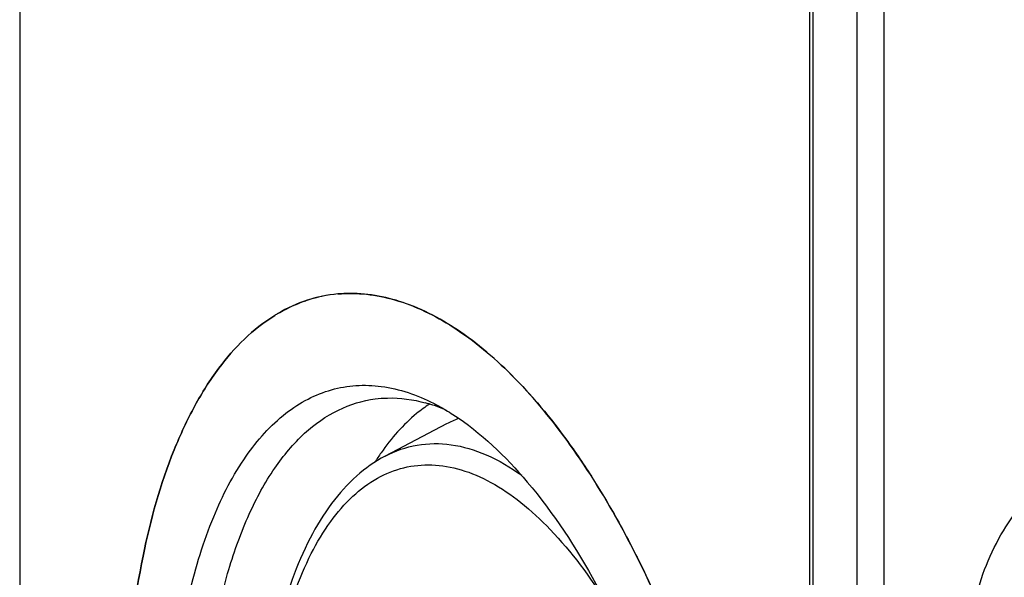
# Model space of a CAD drawing. Units: millimetres. Extents: x -3 to 844, y 0 to 594.
# Drawn here: x 139 to 157, y 343 to 353 of the extents above; entities that cross this region are included whole.
import ezdxf

# ---------------------------------------------------------------- set-up
doc = ezdxf.new("R2010")
doc.units = ezdxf.units.MM
doc.header["$LTSCALE"] = 46.255
doc.layers.get('0').update_dxf_attribs({"linetype": 'CONTINUOUS'})
for name, color, linetype in [('AUSFORMSCHRAEGEN', 7, 'CONTINUOUS'), ('BEZUGSACHSEN', 7, 'CONTINUOUS'), ('FASEN', 7, 'CONTINUOUS'), ('RUNDUNGEN', 7, 'CONTINUOUS')]:
    doc.layers.add(name, color=color, linetype=linetype)

msp = doc.modelspace()

# ---------------------------------------------------------------- linework, layer by layer
at = {"color": 7, "linetype": 'Continuous'}
for p, q in [((154.714, 382.966), (154.714, 314.368)), ((155.214, 382.67), (155.214, 314.072)), ((147.067, 345.467), (145.924, 344.868))]:
    msp.add_line(p, q, dxfattribs=at)
for centre, radius, start, end in [((148.08, 343.535), 2.181, 111.2755, 117.6741), ((149.756, 342.212), 4.761, 146.4748, 147.6778), ((149.585, 342.326), 4.555, 145.1422, 146.4753)]:
    msp.add_arc(centre, radius, start, end, dxfattribs=at)
msp.add_open_spline([(146.752, 345.836), (146.668, 345.782), (146.321, 345.528), (146.034, 345.199), (145.847, 344.929)], degree=3, knots=[0, 0, 0, 0, 0.23354, 1, 1, 1, 1], dxfattribs=at)
at = {"layer": 'AUSFORMSCHRAEGEN', "color": 7, "linetype": 'Continuous'}
msp.add_line((154.714, 382.966), (154.714, 314.368), dxfattribs=at)
at = {"layer": 'BEZUGSACHSEN', "color": 7, "linetype": 'Continuous'}
msp.add_line((139.112, 358.935), (139.112, 341.479), dxfattribs=at)
for centre, radius, start, end in [((145.277, 345.284), 2.613, 95.1546, 108.5487), ((145.447, 344.925), 3.011, 120.3666, 121.7151)]:
    msp.add_arc(centre, radius, start, end, dxfattribs=at)
for points, knots in [([(145.042, 347.886), (145.395, 347.918), (146.166, 347.825), (147.276, 347.276), (148.361, 346.358), (149.199, 345.346), (149.842, 344.387), (150.318, 343.574), (150.768, 342.696), (151.336, 341.43), (151.953, 339.734), (152.529, 337.597), (152.932, 335.395), (153.15, 333.201), (153.175, 331.084), (153.007, 329.112), (152.652, 327.347), (152.119, 325.841), (151.422, 324.639), (150.811, 324.027), (150.489, 323.804)], [0, 0, 0, 0, 0.037852, 0.080691, 0.130744, 0.188676, 0.220516, 0.254108, 0.289294, 0.325888, 0.402426, 0.481879, 0.562214, 0.641352, 0.717279, 0.788161, 0.852485, 0.909225, 0.958106, 1, 1, 1, 1]), ([(143.925, 347.523), (143.967, 347.547), (144.134, 347.64), (144.311, 347.716), (144.446, 347.761)], [0, 0, 0, 0, 0.254145, 1, 1, 1, 1]), ([(141.109, 340.661), (141.158, 341.447), (141.335, 342.915), (141.814, 344.638), (142.348, 345.79), (142.91, 346.685), (143.458, 347.235), (143.865, 347.486)], [0, 0, 0, 0, 0.310992, 0.582611, 0.70229, 0.811179, 1, 1, 1, 1])]:
    msp.add_open_spline(points, degree=3, knots=knots, dxfattribs=at)
at = {"layer": 'FASEN', "color": 7, "linetype": 'Continuous'}
for centre, radius, start, end in [((145.916, 343.109), 2.851, 71.763, 74.5966), ((145.842, 342.889), 3.083, 66.804, 71.753)]:
    msp.add_arc(centre, radius, start, end, dxfattribs=at)
for points, knots in [([(141.909, 338.813), (141.909, 339.428), (141.964, 340.605), (142.228, 342.26), (142.662, 343.686), (143.253, 344.839), (143.897, 345.565), (144.472, 345.94), (144.916, 346.117), (145.381, 346.197), (146.037, 346.173), (146.52, 346.005), (146.823, 345.85)], [0, 0, 0, 0, 0.178905, 0.342246, 0.486805, 0.611178, 0.716859, 0.764501, 0.810062, 0.85498, 0.900774, 1, 1, 1, 1]), ([(142.503, 338.799), (142.503, 339.722), (142.597, 341.059), (142.974, 342.719), (143.348, 343.759), (143.816, 344.624), (144.375, 345.295), (145.018, 345.753), (145.499, 345.901), (145.736, 345.931)], [0, 0, 0, 0, 0.329047, 0.474948, 0.606152, 0.722195, 0.824101, 0.914906, 1, 1, 1, 1]), ([(145.736, 345.931), (145.812, 345.941), (146.126, 345.965), (146.443, 345.921), (146.673, 345.858)], [0, 0, 0, 0, 0.2437, 1, 1, 1, 1]), ([(146.823, 345.85), (146.854, 345.835), (146.977, 345.77), (147.097, 345.698), (147.186, 345.641)], [0, 0, 0, 0, 0.244465, 1, 1, 1, 1]), ([(147.186, 345.641), (147.71, 345.303), (148.723, 344.323), (149.963, 342.42), (151.012, 340.05), (151.525, 338.297), (151.735, 337.376)], [0, 0, 0, 0, 0.194532, 0.432187, 0.705218, 1, 1, 1, 1])]:
    msp.add_open_spline(points, degree=3, knots=knots, dxfattribs=at)
at = {"layer": 'RUNDUNGEN', "color": 7, "linetype": 'Continuous'}
msp.add_line((153.837, 316.657), (153.837, 381.848), dxfattribs=at)
at = {"layer": 'RUNDUNGEN', "color": 9, "linetype": 'Continuous'}
msp.add_line((153.899, 316.574), (153.899, 381.765), dxfattribs=at)
at = {"layer": 'RUNDUNGEN', "color": 7, "linetype": 'Continuous'}
for centre, radius, start, end in [((145.278, 345.247), 2.65, 90.2435, 95.109), ((145.448, 344.925), 3.011, 120.3868, 121.7153)]:
    msp.add_arc(centre, radius, start, end, dxfattribs=at)
for points, knots in [([(145.042, 347.886), (144.848, 347.869), (144.458, 347.789), (144.096, 347.623), (143.924, 347.522)], [0, 0, 0, 0, 0.494422, 1, 1, 1, 1]), ([(150.489, 323.804), (151.171, 324.274), (151.978, 325.456), (152.631, 327.276), (152.992, 329.01), (153.169, 330.944), (153.159, 333.024), (152.96, 335.185), (152.581, 337.36), (152.031, 339.479), (151.329, 341.478), (150.497, 343.294), (149.56, 344.87), (148.546, 346.161), (147.482, 347.129), (146.391, 347.744), (145.624, 347.898), (145.267, 347.897)], [0, 0, 0, 0, 0.089391, 0.145591, 0.209264, 0.279446, 0.354691, 0.433245, 0.513165, 0.59244, 0.669091, 0.741281, 0.807438, 0.866402, 0.917636, 0.96156, 1, 1, 1, 1]), ([(143.865, 347.486), (143.458, 347.235), (142.91, 346.685), (142.348, 345.79), (141.814, 344.638), (141.335, 342.915), (141.158, 341.447), (141.109, 340.661)], [0, 0, 0, 0, 0.188821, 0.297711, 0.41739, 0.689009, 1, 1, 1, 1]), ([(145.922, 344.868), (145.731, 344.767), (145.362, 344.505), (144.894, 343.978), (144.494, 343.322), (144.035, 342.248), (143.669, 340.641), (143.583, 339.282), (143.583, 338.559)], [0, 0, 0, 0, 0.092304, 0.191525, 0.300052, 0.419269, 0.690316, 1, 1, 1, 1])]:
    msp.add_open_spline(points, degree=3, knots=knots, dxfattribs=at)
at = {"layer": 'RUNDUNGEN', "color": 9, "linetype": 'Continuous'}
for points, knots in [([(156.823, 341.312), (156.823, 341.771), (156.997, 342.71), (157.682, 343.952), (158.7, 344.908), (159.55, 345.273), (159.978, 345.358)], [0, 0, 0, 0, 0.250717, 0.509154, 0.762405, 1, 1, 1, 1]), ([(145.924, 344.868), (146.11, 344.966), (146.514, 345.106), (147.172, 345.109), (147.843, 344.905), (148.261, 344.658), (148.468, 344.509)], [0, 0, 0, 0, 0.232319, 0.465649, 0.71732, 1, 1, 1, 1]), ([(143.667, 338.558), (143.67, 339.241), (143.754, 340.52), (144.096, 342.029), (144.518, 343.034), (144.877, 343.639), (145.291, 344.12), (145.755, 344.469), (146.263, 344.674), (146.803, 344.727), (147.36, 344.628), (147.921, 344.384), (148.48, 344.003), (149.249, 343.286), (149.741, 342.614), (150.046, 342.125)], [0, 0, 0, 0, 0.172837, 0.323329, 0.38889, 0.447814, 0.500613, 0.548454, 0.59326, 0.637559, 0.68399, 0.734742, 0.791265, 0.854299, 1, 1, 1, 1])]:
    msp.add_open_spline(points, degree=3, knots=knots, dxfattribs=at)

doc.saveas('drawing.dxf')
